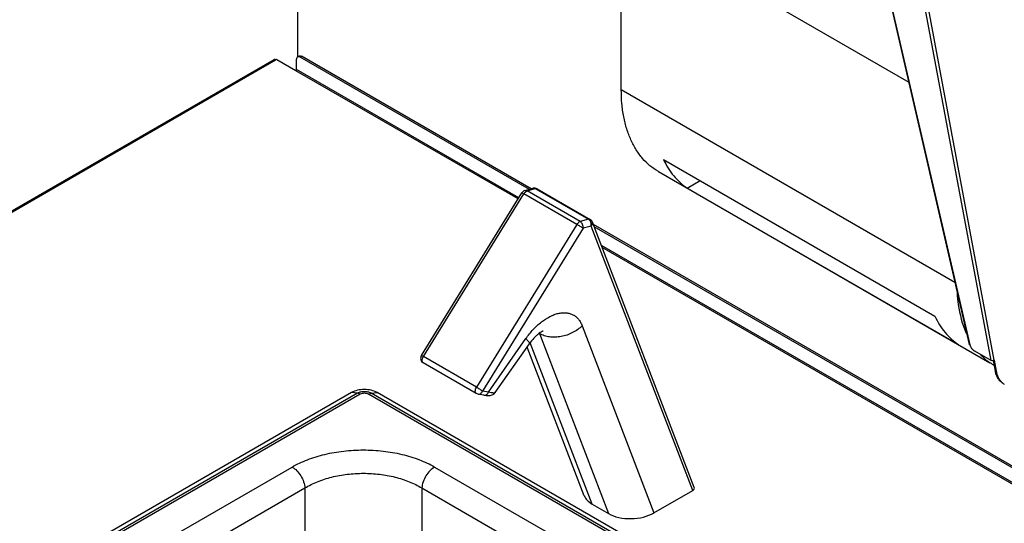
# Model space of a CAD drawing. Units: inches. Extents: x 0 to 17, y 0 to 11.
# Drawn here: x 14.1 to 15.7, y 7.9 to 8.8 of the extents above; entities that cross this region are included whole.
import ezdxf

# ---------------------------------------------------------------- set-up
doc = ezdxf.new("R2010")
doc.units = ezdxf.units.IN
doc.header["$LTSCALE"] = 0.935
doc.header["$MEASUREMENT"] = 0
doc.layers.get('0').update_dxf_attribs({"linetype": 'CONTINUOUS'})

msp = doc.modelspace()

# ---------------------------------------------------------------- linework, layer by layer
at = {"color": 3, "linetype": 'Continuous'}
for p, q in [((14.5256, 9.0235), (14.5256, 8.7132)), ((15.4865, 8.9761), (15.6589, 8.2277)), ((14.9197, 8.4905), (14.5322, 8.7141)), ((16.1399, 7.786), (15.0246, 8.4299)), ((15.6596, 8.2268), (15.6589, 8.2277)), ((15.6596, 8.2268), (15.6606, 8.2241)), ((15.6955, 8.2005), (15.6672, 8.2169)), ((15.6972, 8.2), (15.6955, 8.2005)), ((15.7008, 8.2011), (15.6994, 8.2003)), ((15.7008, 8.2011), (15.7043, 8.1823))]:
    msp.add_line(p, q, dxfattribs=at)
at = {"color": 9, "linetype": 'Continuous'}
for p, q in [((15.4872, 8.9753), (15.6596, 8.2268)), ((15.0717, 8.9507), (15.5569, 8.6706)), ((15.6955, 8.2005), (15.5588, 8.9339)), ((15.7008, 8.2011), (15.5641, 8.9345)), ((13.2097, 7.97), (14.4883, 8.7082)), ((14.5299, 8.7128), (14.5322, 8.7141)), ((14.8976, 8.4732), (14.5225, 8.6898)), ((14.8989, 8.4753), (14.5237, 8.6919)), ((15.0717, 8.6578), (15.6347, 8.3327)), ((14.9129, 8.4868), (14.9266, 8.4907)), ((14.9266, 8.4907), (15.0162, 8.439)), ((14.7377, 8.2071), (14.9073, 8.4819)), ((14.904, 8.4836), (14.9073, 8.4819)), ((14.9969, 8.4301), (14.9073, 8.4819)), ((14.9109, 8.4875), (14.9129, 8.4868)), ((15.0025, 8.435), (14.9129, 8.4868)), ((14.9969, 8.4301), (14.8273, 8.1553)), ((15.0072, 8.4237), (14.8376, 8.1489)), ((15.0162, 8.439), (15.0025, 8.435)), ((15.0209, 8.4276), (15.0072, 8.4237)), ((15.1921, 7.9811), (15.0209, 8.4276)), ((16.1437, 7.7565), (15.038, 8.3949)), ((16.1426, 7.7545), (15.0393, 8.3914)), ((15.0057, 8.2593), (15.1268, 7.9434)), ((14.9331, 8.2463), (14.9337, 8.2459)), ((14.9337, 8.2459), (15.0502, 7.942)), ((14.8477, 8.1471), (14.9107, 8.2374)), ((15.0225, 7.958), (14.918, 8.2306)), ((14.7377, 8.2071), (14.7344, 8.2088)), ((14.8273, 8.1553), (14.7377, 8.2071)), ((15.7026, 8.1833), (15.7043, 8.1823)), ((14.6265, 8.1451), (13.9026, 7.7272)), ((14.6311, 8.1435), (13.9072, 7.7256)), ((14.6265, 8.1451), (14.6164, 8.1463)), ((15.4678, 7.6684), (14.6449, 8.1435)), ((14.6495, 8.1451), (14.6597, 8.1463)), ((15.4724, 7.6701), (14.6495, 8.1451)), ((14.8477, 8.1471), (14.8376, 8.1489)), ((14.1196, 7.7917), (14.5163, 8.0207)), ((14.7567, 8.0207), (15.2551, 7.7329)), ((14.1412, 7.7564), (14.5379, 7.9854)), ((14.5379, 7.9854), (14.5378, 7.8271)), ((14.7351, 7.9854), (14.7351, 7.8271)), ((14.7351, 7.9854), (15.2336, 7.6977))]:
    msp.add_line(p, q, dxfattribs=at)
at = {"color": 7, "linetype": 'Continuous'}
for p, q in [((15.0717, 8.6578), (15.0717, 8.9507)), ((13.2072, 7.9703), (14.4857, 8.7085)), ((14.4869, 8.7087), (14.4857, 8.7085)), ((14.4883, 8.7082), (14.4869, 8.7087)), ((14.489, 8.7085), (14.4883, 8.7082)), ((14.5225, 8.6898), (14.4906, 8.7082)), ((14.5237, 8.6919), (14.5237, 8.7092)), ((14.5255, 8.7132), (14.5279, 8.7146)), ((14.9165, 8.4895), (14.5299, 8.7128)), ((15.1428, 8.5399), (15.6007, 8.2756)), ((15.1342, 8.5196), (15.6934, 8.1968)), ((14.909, 8.4874), (14.9227, 8.4913)), ((14.9295, 8.4905), (15.0191, 8.4388)), ((15.183, 8.4917), (15.2047, 8.5042)), ((15.183, 8.4917), (15.6408, 8.2273)), ((14.7344, 8.2088), (14.904, 8.4836)), ((15.1948, 7.9861), (15.0229, 8.4343)), ((16.1376, 7.7846), (15.0259, 8.4264)), ((14.859, 8.1463), (14.9166, 8.2288)), ((15.009, 7.9723), (14.9128, 8.2233)), ((14.827, 8.1449), (14.7374, 8.1966)), ((15.6994, 8.2003), (15.7026, 8.1833)), ((14.6164, 8.1463), (13.8925, 7.7284)), ((15.4826, 7.6712), (14.6597, 8.1463)), ((14.84, 8.1421), (14.8299, 8.1438)), ((15.1268, 7.9434), (15.1921, 7.9811)), ((15.0225, 7.958), (15.0502, 7.942))]:
    msp.add_line(p, q, dxfattribs=at)
msp.add_lwpolyline([(14.84, 8.1421), (14.8435, 8.1416), (14.8472, 8.1414), (14.8506, 8.1415), (14.8537, 8.1423), (14.8568, 8.1439), (14.859, 8.1463)], dxfattribs=at)
for centre, radius, start, end in [((14.9251, 8.4829), 0.00875, 60.0017, 106.1633), ((14.9114, 8.479), 0.00875, 106.0863, 148.3232), ((15.0147, 8.4312), 0.00875, 27.3071, 60.0007), ((15.0147, 8.4312), 0.00878, 20.9092, 27.2743), ((15.751, 8.2804), 0.1012, 235.1746, 236.1938), ((15.7508, 8.2802), 0.1009, 236.1938, 237.3462), ((15.7506, 8.2799), 0.1006, 237.3458, 239.9994), ((15.7505, 8.2797), 0.1004, 240.0005, 240.3114)]:
    msp.add_arc(centre, radius, start, end, dxfattribs=at)
at = {"color": 9, "linetype": 'Continuous'}
for centre, radius, start, end in [((15.0184, 8.4326), 0.00479, 14.1717, 20.8786), ((14.9169, 8.2395), 0.0179, 20.9702, 23.1512), ((14.8309, 8.1493), 0.00554, 260.3093, 262.8165)]:
    msp.add_arc(centre, radius, start, end, dxfattribs=at)
at = {"color": 3, "linetype": 'Continuous'}
msp.add_arc((15.7297, 8.1809), 0.0235, 232.4191, 240.0089, dxfattribs=at)
at = {"color": 7, "linetype": 'Continuous'}
for centre, major_axis, start_param, end_param in [((15.1859, 7.9847), (0.00903, 0.00048), -0.846851, 0.184003), ((15.062, 7.9808), (0.0542, 0.0029), -2.957589, -2.417648), ((15.0897, 7.9648), (0.0542, 0.0029), -2.417648, -0.846851)]:
    msp.add_ellipse(centre, major_axis=major_axis, ratio=0.575154, start_param=start_param, end_param=end_param, dxfattribs=at)
for points, knots in [([(14.4906, 8.7082), (14.4905, 8.7083), (14.49, 8.7085), (14.4894, 8.7085), (14.489, 8.7085)], [0, 0, 0, 0, 0.228738, 1, 1, 1, 1]), ([(14.5255, 8.7132), (14.5249, 8.7128), (14.5239, 8.7116), (14.5237, 8.71), (14.5237, 8.7092)], [0, 0, 0, 0, 0.44925, 1, 1, 1, 1]), ([(14.5275, 8.7136), (14.5273, 8.7136), (14.5266, 8.7136), (14.5259, 8.7134), (14.5255, 8.7132)], [0, 0, 0, 0, 0.266389, 1, 1, 1, 1]), ([(14.5299, 8.7128), (14.5297, 8.7129), (14.5289, 8.7133), (14.5281, 8.7135), (14.5275, 8.7136)], [0, 0, 0, 0, 0.270544, 1, 1, 1, 1]), ([(14.5225, 8.6898), (14.5228, 8.69), (14.5234, 8.6907), (14.5237, 8.6915), (14.5237, 8.6919)], [0, 0, 0, 0, 0.499998, 1, 1, 1, 1]), ([(15.1342, 8.5196), (15.1292, 8.5225), (15.1197, 8.5291), (15.1071, 8.5415), (15.0963, 8.5562), (15.0874, 8.573), (15.0804, 8.5918), (15.0753, 8.6124), (15.0723, 8.6346), (15.0717, 8.6499), (15.0717, 8.6578)], [0, 0, 0, 0, 0.108013, 0.218061, 0.331998, 0.45136, 0.577274, 0.710491, 0.851427, 1, 1, 1, 1]), ([(15.1428, 8.5399), (15.1452, 8.5349), (15.1504, 8.5252), (15.1598, 8.5121), (15.1706, 8.5008), (15.1788, 8.4945), (15.183, 8.4917)], [0, 0, 0, 0, 0.263237, 0.515852, 0.76041, 1, 1, 1, 1]), ([(15.6383, 8.3136), (15.6387, 8.3075), (15.641, 8.2846), (15.6469, 8.262), (15.6538, 8.2466)], [0, 0, 0, 0, 0.26777, 1, 1, 1, 1]), ([(15.6007, 8.2756), (15.603, 8.2705), (15.6082, 8.2609), (15.6177, 8.2478), (15.6285, 8.2365), (15.6366, 8.2301), (15.6408, 8.2273)], [0, 0, 0, 0, 0.263237, 0.515852, 0.76041, 1, 1, 1, 1]), ([(14.94, 8.2503), (14.9399, 8.2503), (14.9397, 8.2502), (14.9392, 8.25), (14.9385, 8.2497), (14.937, 8.249), (14.9347, 8.2475), (14.9315, 8.2452), (14.9279, 8.2421), (14.9226, 8.2368), (14.9189, 8.2321), (14.9166, 8.2288)], [0, 0, 0, 0, 0.006571, 0.022499, 0.04776, 0.082263, 0.177258, 0.302833, 0.453295, 0.622993, 1, 1, 1, 1]), ([(14.7344, 8.2088), (14.7338, 8.2078), (14.7329, 8.2055), (14.7331, 8.202), (14.7346, 8.1987), (14.7364, 8.1972), (14.7374, 8.1966)], [0, 0, 0, 0, 0.250007, 0.499955, 0.749926, 1, 1, 1, 1]), ([(15.6775, 8.2107), (15.6787, 8.2095), (15.6836, 8.2046), (15.6889, 8.2002), (15.6931, 8.1973)], [0, 0, 0, 0, 0.252626, 1, 1, 1, 1]), ([(15.7161, 8.1616), (15.7144, 8.1626), (15.7111, 8.1652), (15.7071, 8.1702), (15.7042, 8.1763), (15.703, 8.1809), (15.7026, 8.1833)], [0, 0, 0, 0, 0.228567, 0.466734, 0.722453, 1, 1, 1, 1]), ([(14.6597, 8.1463), (14.6566, 8.1481), (14.6495, 8.1507), (14.638, 8.1519), (14.6266, 8.1507), (14.6195, 8.1481), (14.6164, 8.1463)], [0, 0, 0, 0, 0.237237, 0.500001, 0.762763, 1, 1, 1, 1])]:
    msp.add_open_spline(points, degree=3, knots=knots, dxfattribs=at)
at = {"color": 3, "linetype": 'Continuous'}
for points, knots in [([(14.5279, 8.7146), (14.5285, 8.7149), (14.5301, 8.7151), (14.5315, 8.7145), (14.5322, 8.7141)], [0, 0, 0, 0, 0.449252, 1, 1, 1, 1]), ([(15.6606, 8.2241), (15.6614, 8.2226), (15.6633, 8.2199), (15.6658, 8.2177), (15.6672, 8.2169)], [0, 0, 0, 0, 0.515484, 1, 1, 1, 1]), ([(15.6994, 8.2003), (15.6989, 8.2001), (15.6981, 8.2), (15.6974, 8.2), (15.6972, 8.2)], [0, 0, 0, 0, 0.753257, 1, 1, 1, 1]), ([(15.7043, 8.1823), (15.7047, 8.1802), (15.7058, 8.1762), (15.7081, 8.1706), (15.7113, 8.166), (15.7139, 8.1634), (15.7153, 8.1623)], [0, 0, 0, 0, 0.275264, 0.531527, 0.77135, 1, 1, 1, 1])]:
    msp.add_open_spline(points, degree=3, knots=knots, dxfattribs=at)
at = {"color": 9, "linetype": 'Continuous'}
for points, knots in [([(14.9227, 8.4913), (14.9233, 8.4915), (14.9247, 8.4916), (14.926, 8.4911), (14.9266, 8.4907)], [0, 0, 0, 0, 0.478776, 1, 1, 1, 1]), ([(14.9266, 8.4907), (14.9271, 8.4909), (14.9281, 8.491), (14.9291, 8.4907), (14.9295, 8.4905)], [0, 0, 0, 0, 0.529283, 1, 1, 1, 1]), ([(14.9073, 8.4819), (14.9076, 8.4825), (14.9084, 8.4836), (14.9098, 8.485), (14.9113, 8.4861), (14.9124, 8.4866), (14.9129, 8.4868)], [0, 0, 0, 0, 0.277672, 0.542549, 0.785241, 1, 1, 1, 1]), ([(14.909, 8.4874), (14.9091, 8.4874), (14.9098, 8.4876), (14.9105, 8.4876), (14.9109, 8.4875)], [0, 0, 0, 0, 0.246773, 1, 1, 1, 1]), ([(15.0025, 8.435), (15.002, 8.4349), (15.0009, 8.4344), (14.9994, 8.4333), (14.998, 8.4319), (14.9972, 8.4307), (14.9969, 8.4301)], [0, 0, 0, 0, 0.214759, 0.457451, 0.722328, 1, 1, 1, 1]), ([(15.0072, 8.4237), (15.0065, 8.4241), (15.0049, 8.4252), (15.0015, 8.4274), (14.9987, 8.4291), (14.9969, 8.4301)], [0, 0, 0, 0, 0.203339, 0.464695, 1, 1, 1, 1]), ([(15.0072, 8.4237), (15.0074, 8.4247), (15.0074, 8.427), (15.0066, 8.4302), (15.005, 8.4331), (15.0034, 8.4345), (15.0025, 8.435)], [0, 0, 0, 0, 0.251231, 0.514407, 0.769584, 1, 1, 1, 1]), ([(15.0191, 8.4388), (15.0187, 8.439), (15.0177, 8.4393), (15.0167, 8.4391), (15.0162, 8.439)], [0, 0, 0, 0, 0.470717, 1, 1, 1, 1]), ([(15.0209, 8.4276), (15.0211, 8.4287), (15.0212, 8.431), (15.0203, 8.4342), (15.0187, 8.4371), (15.0171, 8.4385), (15.0162, 8.439)], [0, 0, 0, 0, 0.251231, 0.514406, 0.769584, 1, 1, 1, 1]), ([(15.0209, 8.4276), (15.0213, 8.4281), (15.0221, 8.429), (15.0229, 8.4306), (15.0233, 8.4322), (15.0232, 8.4333), (15.0231, 8.4338)], [0, 0, 0, 0, 0.275345, 0.532853, 0.772626, 1, 1, 1, 1]), ([(14.9107, 8.2374), (14.9145, 8.2429), (14.9225, 8.2529), (14.9362, 8.2656), (14.9484, 8.2736), (14.9582, 8.278), (14.9652, 8.2802), (14.972, 8.2812), (14.9785, 8.2812), (14.9846, 8.2801), (14.9901, 8.2779), (14.9951, 8.2747), (14.9995, 8.2704), (15.0031, 8.2652), (15.0049, 8.2613), (15.0057, 8.2593)], [0, 0, 0, 0, 0.164345, 0.319291, 0.460432, 0.525064, 0.58558, 0.642187, 0.695375, 0.745932, 0.794924, 0.843603, 0.893267, 0.945111, 1, 1, 1, 1]), ([(15.0057, 8.2593), (15.001, 8.2546), (14.9926, 8.2486), (14.9802, 8.2433), (14.9703, 8.2407), (14.9603, 8.2396), (14.9507, 8.2401), (14.9417, 8.2421), (14.9362, 8.2445), (14.9337, 8.2459)], [0, 0, 0, 0, 0.255793, 0.387674, 0.518981, 0.647495, 0.771295, 0.888996, 1, 1, 1, 1]), ([(14.9107, 8.2374), (14.9112, 8.2369), (14.9122, 8.2359), (14.9136, 8.2344), (14.9147, 8.2331), (14.9156, 8.2319), (14.9163, 8.2309), (14.9166, 8.2302), (14.9168, 8.2297), (14.9168, 8.2293), (14.9167, 8.229), (14.9166, 8.2288)], [0, 0, 0, 0, 0.210465, 0.396996, 0.558478, 0.694271, 0.804374, 0.889508, 0.923478, 0.952478, 1, 1, 1, 1]), ([(14.7374, 8.1966), (14.7371, 8.1968), (14.7366, 8.1972), (14.736, 8.1982), (14.7357, 8.1994), (14.7356, 8.2014), (14.7361, 8.204), (14.7371, 8.2061), (14.7377, 8.2071)], [0, 0, 0, 0, 0.090285, 0.18725, 0.295576, 0.417012, 0.694572, 1, 1, 1, 1]), ([(14.6495, 8.1451), (14.6479, 8.1461), (14.6441, 8.1475), (14.638, 8.1481), (14.632, 8.1475), (14.6282, 8.1461), (14.6265, 8.1451)], [0, 0, 0, 0, 0.237247, 0.500001, 0.762754, 1, 1, 1, 1]), ([(14.6311, 8.1435), (14.6308, 8.1437), (14.6293, 8.1445), (14.6277, 8.145), (14.6265, 8.1451)], [0, 0, 0, 0, 0.270908, 1, 1, 1, 1]), ([(14.6449, 8.1435), (14.644, 8.1441), (14.6417, 8.1449), (14.638, 8.1453), (14.6344, 8.1449), (14.6321, 8.1441), (14.6311, 8.1435)], [0, 0, 0, 0, 0.237237, 0.500001, 0.762763, 1, 1, 1, 1]), ([(14.6449, 8.1435), (14.6453, 8.1437), (14.6468, 8.1445), (14.6484, 8.145), (14.6495, 8.1451)], [0, 0, 0, 0, 0.270908, 1, 1, 1, 1]), ([(14.827, 8.1449), (14.8267, 8.145), (14.8262, 8.1455), (14.8256, 8.1465), (14.8253, 8.1477), (14.8252, 8.1496), (14.8257, 8.1523), (14.8267, 8.1543), (14.8273, 8.1553)], [0, 0, 0, 0, 0.090285, 0.187251, 0.29558, 0.417017, 0.694576, 1, 1, 1, 1]), ([(14.8376, 8.1489), (14.8369, 8.1493), (14.8353, 8.1504), (14.8319, 8.1526), (14.8292, 8.1543), (14.8273, 8.1553)], [0, 0, 0, 0, 0.203337, 0.464693, 1, 1, 1, 1]), ([(14.8302, 8.1438), (14.8309, 8.1437), (14.8325, 8.1438), (14.8346, 8.1448), (14.8364, 8.1466), (14.8373, 8.1481), (14.8376, 8.1489)], [0, 0, 0, 0, 0.228363, 0.468878, 0.726683, 1, 1, 1, 1]), ([(14.84, 8.1421), (14.8408, 8.142), (14.8424, 8.142), (14.8446, 8.143), (14.8465, 8.1448), (14.8473, 8.1463), (14.8477, 8.1471)], [0, 0, 0, 0, 0.228263, 0.46827, 0.726005, 1, 1, 1, 1]), ([(14.859, 8.1463), (14.8589, 8.1461), (14.8585, 8.1459), (14.8578, 8.1456), (14.8567, 8.1456), (14.8554, 8.1456), (14.8538, 8.1458), (14.8512, 8.1463), (14.8491, 8.1468), (14.8477, 8.1471)], [0, 0, 0, 0, 0.050818, 0.118137, 0.20699, 0.319111, 0.454892, 0.614166, 1, 1, 1, 1]), ([(14.5163, 8.0207), (14.5245, 8.0255), (14.5425, 8.0339), (14.5718, 8.0428), (14.6035, 8.0483), (14.6365, 8.0501), (14.6694, 8.0483), (14.7012, 8.0428), (14.7305, 8.0339), (14.7484, 8.0255), (14.7567, 8.0207)], [0, 0, 0, 0, 0.114153, 0.237301, 0.366947, 0.49999, 0.633034, 0.762682, 0.885834, 1, 1, 1, 1]), ([(14.5163, 8.0207), (14.5192, 8.019), (14.5247, 8.0145), (14.5313, 8.0059), (14.536, 7.996), (14.5376, 7.9889), (14.5379, 7.9854)], [0, 0, 0, 0, 0.234807, 0.494768, 0.757547, 1, 1, 1, 1]), ([(14.5379, 7.9854), (14.5446, 7.9895), (14.5593, 7.9966), (14.5834, 8.0043), (14.6094, 8.009), (14.6365, 8.0106), (14.6636, 8.009), (14.6896, 8.0043), (14.7136, 7.9966), (14.7284, 7.9895), (14.7351, 7.9854)], [0, 0, 0, 0, 0.114588, 0.23779, 0.36725, 0.499994, 0.632738, 0.762199, 0.885402, 1, 1, 1, 1]), ([(14.7567, 8.0207), (14.7538, 8.019), (14.7483, 8.0145), (14.7417, 8.0059), (14.737, 7.996), (14.7354, 7.9889), (14.7351, 7.9854)], [0, 0, 0, 0, 0.234798, 0.494749, 0.757527, 1, 1, 1, 1])]:
    msp.add_open_spline(points, degree=3, knots=knots, dxfattribs=at)
at = {"color": 7, "linetype": 'Continuous'}
msp.add_open_spline([(14.8299, 8.1438), (14.8289, 8.144), (14.8279, 8.1443), (14.827, 8.1449)], degree=3, dxfattribs=at)

doc.saveas('drawing.dxf')
